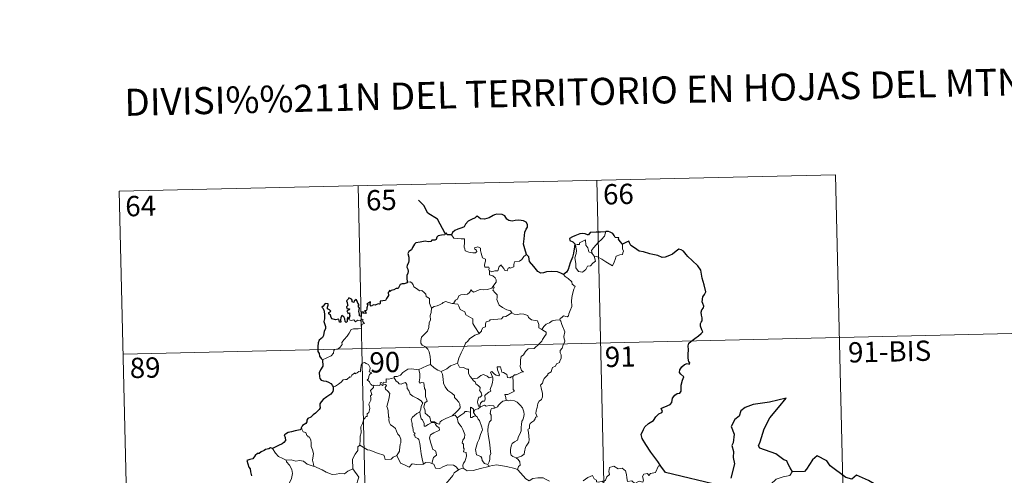
# Model space of a CAD drawing. Units: metres. Extents: x 657731 to 662254, y 734675 to 737748.
# Drawn here: x 658062 to 658426, y 736872 to 737041 of the extents above; entities that cross this region are included whole.
import ezdxf
from ezdxf.enums import TextEntityAlignment as Align

# ---------------------------------------------------------------- set-up
doc = ezdxf.new("R2010")
doc.units = ezdxf.units.M
doc.header["$MEASUREMENT"] = 0
doc.layers.add('Carátula', color=7, linetype='Continuous', lineweight=5)
doc.styles.add('Style-arial', font='arial.shx', dxfattribs={"bigfont": 'arialbig.shx'})

msp = doc.modelspace()

# ---------------------------------------------------------------- linework, layer by layer
at = {"layer": 'Carátula', "color": 7, "linetype": 'Continuous', "lineweight": 5}
for p, q in [((658098.86, 736977.22), (658363.63, 736983.37)), ((658275.38, 736981.32), (658280.97, 736740.45)), ((658363.63, 736983.37), (658369.23, 736742.5)), ((658187.12, 736979.27), (658192.72, 736738.4)), ((658098.86, 736977.22), (658104.46, 736736.35)), ((658100.26, 736917), (658453.29, 736925.21))]:
    msp.add_line(p, q, dxfattribs=at)
at = {"layer": 'Carátula', "color": 7, "linetype": 'Continuous', "lineweight": 30, "flags": 128}
msp.add_lwpolyline([(658219.33, 736961.66), (658216.55, 736966.9), (658212.92, 736969.12), (658211.47, 736972.03), (658209.53, 736973.98)], dxfattribs=at)
at = {"layer": 'Carátula', "color": 7, "linetype": 'Continuous', "lineweight": 25, "flags": 128}
for points in [[(658249.35, 736953.84), (658248.73, 736955.93), (658248.31, 736957.69), (658248.48, 736959.65), (658248.82, 736962.08), (658249.26, 736963.2), (658249.78, 736963.94), (658249.78, 736964.98), (658249.24, 736965.77), (658248.31, 736966.34), (658246.6, 736966.56), (658245.23, 736966.43), (658244.03, 736966.24), (658242.81, 736966.39), (658242.13, 736966.96), (658241.4, 736968.17), (658240.45, 736968.63), (658238.42, 736968.81), (658237.5, 736968.55), (658237.08, 736968.26), (658235.61, 736967.48), (658233.82, 736966.91), (658232.37, 736967.02), (658231.2, 736968), (658230.75, 736967.8), (658230.38, 736967.43), (658229.04, 736966.81), (658227.86, 736966.21), (658226.86, 736965.08), (658226.31, 736964.13), (658225.48, 736963.7), (658223.98, 736963.18), (658222.9, 736962.7), (658221.98, 736962.03), (658221.7, 736961.1)], [(658221.7, 736961.1), (658220.03, 736961.08), (658219.83, 736961.71), (658219.33, 736961.66), (658219.16, 736961.17), (658218, 736960.95), (658216.73, 736960.76), (658216.22, 736960.29), (658215.94, 736959.46), (658215.52, 736959.18), (658214.44, 736959.17), (658214.07, 736958.61), (658213.03, 736958.51), (658211.88, 736958.8), (658210.04, 736958.44), (658208.5, 736958.2), (658208.04, 736957.7), (658207.29, 736956.48), (658206.9, 736955.61), (658205.95, 736954.96), (658205.52, 736954.21), (658205.85, 736952.91), (658205.84, 736951.59), (658205.72, 736950.77), (658205.27, 736949.93), (658205.18, 736949.22), (658205.52, 736948.45), (658205.66, 736947.53), (658205.47, 736946.93), (658205.18, 736946.11), (658205.21, 736945.19), (658205.28, 736943.64)], [(658278.77, 736962.32), (658278.58, 736962.3), (658276.7, 736962.08), (658275.13, 736962.15), (658272.94, 736961.98), (658272.35, 736961.18), (658271.96, 736961.11), (658271.05, 736961.45), (658270.1, 736961.67), (658269.09, 736961.54), (658267.3, 736960.73), (658266.36, 736960.38), (658265.27, 736959.79), (658265.45, 736959.05), (658266.48, 736958.55), (658267.19, 736957.82), (658267.12, 736956.66), (658266.75, 736954.34), (658266.38, 736952.86), (658265.53, 736950.83), (658265.14, 736949.57), (658264.8, 736948.31), (658264.17, 736947.34), (658263.04, 736946.48)], [(658284.84, 736957.62), (658284, 736958.72), (658283.4, 736959.55), (658283.51, 736959.97), (658282.12, 736960.12), (658281.84, 736960.9), (658281.35, 736961.62), (658280.29, 736962.15), (658279.67, 736962.39), (658278.77, 736962.32)], [(658298.98, 736875.57), (658297.87, 736877.36), (658295.33, 736880.79), (658293.45, 736883.59), (658292.18, 736885.87), (658291.82, 736887.27), (658292.59, 736889.16), (658293.15, 736890.1), (658294.45, 736891.38), (658296.38, 736892.51), (658297.13, 736893.78), (658298.26, 736894.98), (658299.36, 736895.37), (658299.69, 736895.83), (658299.2, 736896.94), (658299.47, 736897.1), (658300.48, 736897.48), (658302.54, 736898.39), (658303.05, 736899.09), (658303.31, 736900.67), (658304.16, 736901.87), (658305.03, 736902.4), (658306.11, 736902.59), (658306.55, 736903.27), (658306.55, 736905.57), (658307.05, 736907.36), (658307.6, 736908.56), (658306.46, 736909.64), (658305.98, 736910.23), (658306.08, 736911.22), (658306.83, 736912.29), (658307.8, 736913.12), (658308.74, 736913.5), (658309.67, 736913.3), (658309.81, 736913.94), (658309.44, 736914.08), (658309.09, 736915.64), (658309.2, 736917), (658309.23, 736918.61), (658309.2, 736920.11), (658309.41, 736921.03), (658310.18, 736921.73), (658311.61, 736922.82), (658312.94, 736923.73), (658313.94, 736924.63), (658314.55, 736925.24), (658314.15, 736926.02), (658313.76, 736927.36), (658313.73, 736928.38), (658313.96, 736928.88), (658314.31, 736929.35), (658314.29, 736930.38), (658314.09, 736931.48), (658313.94, 736932.49), (658314.23, 736933.43), (658314.75, 736934.14), (658314.94, 736934.75), (658314.53, 736935.71), (658314.36, 736936.4), (658314.6, 736938.24), (658315.17, 736939.1), (658315.61, 736940.02), (658315.03, 736942.66), (658314.27, 736945.08), (658313.85, 736948.08), (658312.7, 736949.65), (658310.66, 736951.68), (658308.99, 736953.12), (658308.41, 736953.82), (658307.41, 736955.11), (658306.58, 736955.58), (658305.67, 736955.81), (658304.73, 736955.13), (658303.34, 736954.03), (658302.26, 736953.51), (658300.66, 736952.92), (658299.51, 736952.76), (658297.89, 736953.44), (658296.02, 736953.87), (658294.92, 736954.16), (658292.58, 736954.87), (658291.04, 736955.11), (658289.25, 736956.29), (658287.89, 736957.19), (658287.46, 736958.19), (658287.21, 736958.78), (658286.54, 736958.6), (658285.59, 736958), (658284.84, 736957.62)], [(658263.04, 736946.48), (658262.05, 736946.94), (658260.83, 736947.4), (658258.72, 736947.55), (658256.77, 736947.46), (658255.67, 736947.06), (658254.66, 736947), (658253.63, 736947.53), (658252.1, 736949.39), (658250.53, 736951.3), (658250.21, 736953), (658249.35, 736953.84)], [(658205.28, 736943.64), (658205.22, 736943.4), (658204.12, 736943.04), (658203.47, 736943.01), (658202.74, 736942.74), (658202.36, 736941.98), (658201.92, 736941.29), (658201.27, 736941.24), (658200.33, 736940.8), (658199.36, 736940.59), (658199.05, 736940.23), (658198.86, 736940.72), (658198.52, 736940.09), (658198.2, 736939.78), (658198.32, 736938.65), (658197.6, 736937.53), (658197.32, 736936.86), (658196.29, 736936.73), (658195.25, 736936.64), (658195.34, 736935.74), (658195, 736935.44), (658194.62, 736935.6), (658193.48, 736935.18), (658192.82, 736935.2), (658191.94, 736934.8), (658191.59, 736935.24), (658191.75, 736936.38), (658191.05, 736936.01), (658190.42, 736935.6), (658190.72, 736935.31), (658190.34, 736934.18), (658190.4, 736933.5), (658190.18, 736933.07), (658189.54, 736933.06), (658190.11, 736932.47), (658189.85, 736932.09), (658189.38, 736932.14), (658188.92, 736932.17), (658189.08, 736932.61), (658188.24, 736932.48), (658188.24, 736931.85), (658188.24, 736930.97), (658187.63, 736931.14), (658187.66, 736931.85), (658187.36, 736932.74), (658187.7, 736933.96), (658187.17, 736934.77), (658187.48, 736935.19), (658187.09, 736935.92), (658186.75, 736936.55), (658186.42, 736937.22), (658185.75, 736936.62), (658185.52, 736936.06), (658184.98, 736936.39), (658185, 736936.91), (658184.73, 736937.4), (658183.78, 736937.88), (658183.48, 736937.36), (658182.9, 736936.78), (658183.16, 736936.15), (658183.18, 736935.23), (658183.39, 736934.98), (658182.91, 736934.46), (658182.98, 736933.87), (658183.46, 736933.78), (658183.98, 736933.71), (658183.84, 736933.4), (658182.98, 736933.05)], [(658183.72, 736929.98), (658183.53, 736930.51), (658183.2, 736930.52), (658183.06, 736929.93), (658183.06, 736929.13), (658182.79, 736928.69), (658182.31, 736929.04), (658182.27, 736930.05), (658181.86, 736930.76), (658181.09, 736931.27), (658180.78, 736930.46), (658180.66, 736929.73), (658180.73, 736928.88), (658180.26, 736928.85), (658180.11, 736929.46), (658180, 736929.94), (658178.76, 736929.69), (658177.58, 736930.1), (658177.13, 736930.55), (658176.99, 736931.37), (658176.36, 736931.89), (658176.34, 736932.35), (658176.73, 736932.63), (658177.08, 736932.94), (658176.59, 736933.38), (658175.86, 736933.77), (658175.84, 736934.38), (658176.08, 736935.11), (658176.03, 736935.65), (658174.92, 736935.69), (658174.18, 736934.7), (658173.8, 736934.33), (658174.18, 736933.84), (658174.57, 736932.9), (658174.77, 736931.53), (658174.74, 736930.05), (658174.52, 736929.13), (658175.04, 736927.26), (658175.06, 736926.35), (658174.64, 736925.48), (658174.38, 736923.95), (658173.95, 736923.22), (658172.74, 736922.23), (658172.4, 736921.21), (658172.22, 736919.85), (658172.26, 736918.03), (658172.71, 736917.24), (658172.85, 736916.26), (658173.53, 736915.41), (658174, 736914.91)], [(658182.98, 736933.05), (658183.24, 736932.56), (658183.31, 736931.98), (658183.93, 736932.34), (658183.93, 736931.5), (658184.13, 736931.16), (658183.72, 736929.98)], [(658174, 736914.91), (658174.15, 736912.61), (658173.23, 736911.17), (658172.76, 736910.14), (658172.84, 736908.77), (658173.04, 736908.03), (658173.5, 736907.41), (658174.39, 736907.18), (658175.38, 736907.05), (658176.25, 736906.65), (658177.05, 736906.1), (658177.69, 736905.36), (658177.95, 736904.83)], [(658177.95, 736904.83), (658177.9, 736903.84), (658177.85, 736903.24), (658177.02, 736902.2), (658175.6, 736901.18), (658174.29, 736900.19), (658173.52, 736899.42), (658173.06, 736898.65), (658172.95, 736898.07), (658173.07, 736897.18), (658172.75, 736896.52), (658171.42, 736895.15), (658170.51, 736894.6), (658169.67, 736893.68), (658168.62, 736893.19), (658168.19, 736892.65), (658168.25, 736891.95), (658167.83, 736891.37), (658166.57, 736890.58), (658166.52, 736890.21), (658166.08, 736889.9), (658166.28, 736889.49)], [(658347.74, 736873.46), (658346.89, 736875), (658346.02, 736876.63), (658345.58, 736877.59), (658344.47, 736877.94), (658341.52, 736880.2), (658335.67, 736882.23), (658335.08, 736883.13), (658335.75, 736884.64), (658337.17, 736889.43), (658339.35, 736893.43), (658342.58, 736897.28), (658345.36, 736900.67), (658339.16, 736899.27), (658333.19, 736898.44), (658330.24, 736897.34), (658328.57, 736896.01), (658328, 736894.1), (658326.33, 736892.82), (658325.01, 736890.24), (658326.11, 736887.39), (658325.8, 736884.25), (658325.34, 736883.22), (658325.87, 736880.95), (658325.8, 736878.81), (658326.26, 736876.4), (658324.9, 736871.11)], [(658166.28, 736889.49), (658165.74, 736889.02), (658163.92, 736888.62), (658162.58, 736888.23), (658161.33, 736887.98), (658160.31, 736887.41), (658159.81, 736887.11), (658160.13, 736886.13), (658160.31, 736885.1), (658159.65, 736884.38), (658159.03, 736883.79), (658157.75, 736883.26), (658156.52, 736882.58), (658155.56, 736882.08)], [(658155.56, 736882.08), (658154.82, 736882.37), (658154.18, 736882.04), (658152.9, 736881.8), (658152.39, 736881.37), (658151.28, 736880.9), (658150.54, 736880.28), (658149.95, 736880.25), (658149.09, 736879.59), (658148.19, 736878.32), (658147.18, 736878.02), (658146.05, 736877.66), (658146.37, 736876.44), (658146.81, 736875.18), (658147.24, 736874.54), (658147.42, 736873.48), (658147.73, 736872.01)], [(658380.29, 736861.82), (658379.52, 736864.14), (658379.36, 736868.63), (658378.51, 736868.67), (658375.82, 736870.25), (658371.41, 736872.29), (658369.6, 736870.73), (658367.37, 736871.38), (658361.63, 736875.73), (658360.41, 736877.59), (658356.83, 736879.39), (658355.15, 736877.87), (658352.83, 736874.51), (658352.08, 736873.6), (658347.74, 736873.46)], [(658321.38, 736868.31), (658300.79, 736873.27), (658298.98, 736875.57)]]:
    msp.add_lwpolyline(points, dxfattribs=at)
at = {"layer": 'Carátula', "color": 7, "linetype": 'Continuous', "lineweight": 5, "flags": 128}
for points in [[(658221.7, 736961.1), (658222.59, 736959.94), (658225.19, 736959.62), (658226.53, 736959.63), (658226.41, 736958.47), (658226.38, 736956.58), (658226.58, 736955.97), (658226.7, 736955.17), (658228.12, 736954.75), (658229.5, 736954.49), (658230.56, 736954.47), (658231.02, 736955.01), (658230.88, 736955.42), (658230.35, 736955.88), (658230.2, 736956.29), (658231.42, 736956.65), (658232.39, 736956.19), (658232.38, 736955.31), (658232.69, 736954.31), (658233.08, 736952.65), (658234.27, 736952.08), (658234.2, 736951.42), (658233.97, 736950.69), (658233.9, 736949.84), (658234.02, 736949.19), (658235.42, 736949.21), (658235.55, 736948.68), (658235.45, 736948.3), (658235.77, 736947.75)], [(658274.44, 736953.26), (658274.87, 736951.4), (658273.92, 736950.66), (658273.05, 736949.65), (658271.95, 736949.51), (658271.36, 736948.37), (658270.1, 736947.35), (658268.66, 736947.54), (658267.68, 736948.94), (658267.57, 736950.59), (658267.28, 736952.65), (658267.69, 736954.29), (658267.84, 736955.3), (658267.53, 736957.26), (658268.09, 736957.58), (658268.95, 736957.57), (658269, 736958.16), (658271.22, 736959.34), (658271.31, 736957.32), (658272.01, 736956.31), (658272.48, 736954.82)], [(658273.67, 736954.22), (658273.39, 736955.39), (658274.21, 736956.27), (658276.06, 736958.37), (658277.13, 736959.44), (658278.17, 736960.68), (658278.77, 736962.32)], [(658284.84, 736957.62), (658284.86, 736956.97), (658284.82, 736955.9), (658285.19, 736955.07), (658285.02, 736954.47), (658284.84, 736953.83), (658283.84, 736953.7), (658282.51, 736953.25), (658282.17, 736952), (658281.78, 736951), (658281.15, 736949.69)], [(658249.35, 736953.84), (658248.42, 736953.06), (658247.69, 736951.97), (658246.81, 736951.42), (658245, 736951.09), (658244.7, 736950.17), (658244.68, 736949.29), (658243.32, 736948.76), (658243.05, 736949.11), (658242.59, 736948.8), (658242.18, 736947.85), (658241.24, 736948.1), (658241.05, 736948.64), (658240.28, 736949.49), (658239.92, 736950.02), (658239.78, 736949.76), (658239.3, 736949.38), (658238.79, 736947.88), (658237.64, 736947.85), (658236.58, 736947.4), (658235.89, 736947.81), (658235.77, 736947.75)], [(658272.48, 736954.82), (658273.57, 736954.35), (658273.67, 736954.22)], [(658273.67, 736954.22), (658274.44, 736953.26)], [(658281.15, 736949.69), (658278.66, 736951.18), (658277.17, 736952.12), (658275.37, 736953.18), (658274.44, 736953.26)], [(658235.77, 736947.75), (658235.74, 736946.32), (658236.95, 736945.93), (658237.76, 736945.28), (658238.23, 736944.53), (658238.2, 736943.67), (658237.63, 736942.96), (658237.11, 736942.11)], [(658263.04, 736946.48), (658263.68, 736945.72), (658264.77, 736944.99), (658266.13, 736943.72), (658266.3, 736942.85), (658267.32, 736941.97), (658266.94, 736941.04), (658266.27, 736938.72), (658266.08, 736936.86), (658266.19, 736934.59), (658265.54, 736933.17), (658265.02, 736931.89), (658264.91, 736931.23), (658264.38, 736930.78), (658263.05, 736931.2), (658262.46, 736930.54), (658261.85, 736930.22), (658261.69, 736929.69)], [(658205.28, 736943.64), (658206.45, 736943.7), (658207.06, 736943.39), (658207.51, 736942.61), (658207.72, 736941.93), (658209.1, 736941.09), (658209.85, 736940.42), (658210.71, 736940.51), (658211.54, 736939.75), (658212.13, 736939.13), (658212.34, 736938.33), (658213.59, 736937.55), (658213.5, 736935.87), (658214.31, 736934.01)], [(658222.36, 736935.7), (658223.17, 736936.93), (658223.9, 736937.35), (658224.4, 736938.52), (658225.17, 736938.98), (658226.54, 736939.06), (658227.58, 736939.13), (658228.37, 736939.8), (658228.89, 736940.83), (658229.31, 736940.28), (658229.9, 736939.92), (658231.32, 736940.53), (658232.21, 736940.94), (658233.39, 736940.85), (658235.02, 736940.94), (658236.59, 736941.37), (658237.11, 736942.11)], [(658237.11, 736942.11), (658237.38, 736941.69), (658236.94, 736940.68), (658237.79, 736939.68), (658238.6, 736938.92), (658238.55, 736937.96), (658238.48, 736937.26), (658238.89, 736936.02), (658239.25, 736935.16), (658240.52, 736934.25), (658242.08, 736933.36), (658243.45, 736933), (658243.96, 736932.26)], [(658214.31, 736934.01), (658214.17, 736932.45), (658213.81, 736931.25), (658213.94, 736929.61), (658213.37, 736928.73), (658213.33, 736926.89), (658212.76, 736925.51), (658211.62, 736924.24), (658210.57, 736923.29), (658210.31, 736922), (658210.37, 736921.05), (658210.87, 736920.35), (658212.1, 736919.77), (658212.92, 736918.91), (658213.41, 736917.87), (658213.8, 736916.19), (658213.93, 736914.66), (658213.93, 736913.24)], [(658214.31, 736934.01), (658215.26, 736934.65), (658216.38, 736934.9), (658217.28, 736935.27), (658218.16, 736935.69), (658218.55, 736936.1), (658219.58, 736936.43), (658220.58, 736936.13), (658221.93, 736935.77), (658222.36, 736935.7)], [(658222.36, 736935.7), (658222.94, 736935.57), (658224.02, 736935.55), (658224.34, 736934.75), (658224.92, 736933.52), (658226.58, 736932.7), (658226.97, 736931.53), (658227.8, 736931.01), (658229.58, 736930.08), (658229.54, 736929.06), (658229.52, 736928.33), (658230.34, 736927.05), (658231.92, 736924.68)], [(658174, 736914.91), (658175.58, 736915.62), (658177.21, 736916.36), (658178.07, 736917.35), (658178.14, 736918.38), (658178.4, 736918.74), (658179.77, 736918.93), (658180.56, 736919.61), (658181.27, 736920.55), (658181.12, 736921.27), (658182.04, 736922.43), (658183.07, 736923.7), (658183.83, 736924.76), (658184.58, 736926.08), (658185.45, 736926.32), (658187.12, 736926.41), (658188.42, 736926.48), (658188.43, 736926.81), (658188.39, 736927.53), (658188.6, 736928.04), (658189.45, 736928.34), (658189.1, 736928.77), (658188.77, 736929.38), (658188.96, 736929.86), (658188.62, 736930), (658188.18, 736929.59), (658187.87, 736929.29), (658186.88, 736929.53), (658186.18, 736929.02), (658185.51, 736929.66), (658184.57, 736929.45), (658183.8, 736929.69), (658183.72, 736929.98)], [(658243.96, 736932.26), (658241.75, 736930.9), (658240.74, 736930.86), (658240.15, 736930.05), (658235.94, 736929.71), (658235.68, 736929.3), (658234.46, 736928.95), (658234.22, 736928.18), (658234.19, 736927.15), (658233.29, 736926.69), (658232.79, 736925.86), (658232.72, 736925.45), (658231.92, 736924.68)], [(658243.96, 736932.26), (658243.98, 736932.23), (658244.86, 736931.79), (658246.11, 736931.63), (658247.3, 736931.96), (658248.46, 736931.82), (658249.82, 736931.29), (658250.13, 736930.55), (658251.19, 736929.72), (658252.57, 736929.49), (658253.46, 736929.29), (658253.95, 736927.98), (658253.99, 736926.68), (658255.04, 736926.18)], [(658261.69, 736929.69), (658262.13, 736929.21), (658262.47, 736927.93), (658263.55, 736925.32), (658263.13, 736923.59), (658263.34, 736922.7), (658263.6, 736921.88), (658263.48, 736921.27), (658262.94, 736920.5), (658262.61, 736919.27), (658261.85, 736918.31), (658261.86, 736917.53), (658262.2, 736916.76), (658262.18, 736915.41), (658261.75, 736914.48), (658261.55, 736913.93), (658260.5, 736913.44), (658260.09, 736912.57), (658259.03, 736912.07), (658258.77, 736911.37), (658258.47, 736910.51), (658257.22, 736909.72), (658257.24, 736909.31), (658255.96, 736908.04), (658255.52, 736907.13), (658255.36, 736906.32), (658254.53, 736905.57), (658254.77, 736904.61), (658255.35, 736902.5), (658255.34, 736901.18), (658254.89, 736900.25), (658254.07, 736899.59), (658253.6, 736898.75), (658253.27, 736897.26), (658252.94, 736896.01), (658252.87, 736895.06), (658253.12, 736894.47), (658253.31, 736893.85), (658252.77, 736893.68), (658252.65, 736893.03), (658252.14, 736892.36), (658251.31, 736891.85), (658250.73, 736891.42), (658250.55, 736890.8), (658250.46, 736889.46), (658250.01, 736889.31), (658249.93, 736889.07), (658250.13, 736888.13), (658250.27, 736886.56), (658250.39, 736885.45), (658250.19, 736884.5)], [(658255.04, 736926.18), (658255.76, 736927.22), (658256.6, 736928.14), (658257.84, 736928.65), (658258.89, 736929.31), (658260.15, 736929.53), (658261.69, 736929.69)], [(658231.92, 736924.68), (658231.81, 736924.58), (658230.24, 736924.08), (658228.32, 736922.65), (658227.75, 736921.79), (658226.83, 736921.13), (658226.32, 736919.73), (658225.23, 736917.46), (658224.32, 736915.51), (658223.91, 736913.69), (658223.94, 736913.63)], [(658255.04, 736926.18), (658256.06, 736925.54), (658256.6, 736925.15), (658256.62, 736924.39), (658256.1, 736923.52), (658255.3, 736922.42), (658255, 736921.76), (658254.06, 736920.79), (658252.26, 736919.08), (658249.99, 736918.94), (658249, 736917.99), (658248.26, 736916.77), (658247.37, 736916.14), (658247.23, 736914.89), (658247.11, 736913.58), (658247.05, 736912.41), (658247.53, 736911.02), (658248.33, 736910.42), (658247.49, 736910.4), (658245.58, 736909.31), (658244.99, 736909.36), (658244.33, 736908.71)], [(658192.69, 736905.49), (658192.61, 736905.48), (658192.23, 736905.39), (658192.07, 736905.74), (658191.69, 736905.88), (658191.41, 736906.76), (658190.48, 736907.52), (658190.98, 736907.82), (658191.05, 736908.76), (658191.38, 736909.47), (658192.25, 736910.13), (658191.19, 736910.52), (658191.53, 736911.12), (658191.6, 736911.95), (658190.93, 736913.23), (658190.17, 736913.56), (658189.53, 736913.94), (658188.56, 736913.59), (658188.29, 736912.95), (658188.21, 736911.99), (658187.98, 736911.48), (658187.98, 736910.52), (658187.38, 736910.59), (658186.82, 736910.09), (658186.11, 736909.76), (658186.11, 736910.07), (658185.41, 736909.74), (658184.78, 736909.22), (658184.45, 736908.49), (658184.09, 736908.6), (658183.03, 736907.66), (658182.51, 736907.62), (658181.62, 736907.55), (658180.86, 736906.65), (658179.91, 736905.86), (658178.77, 736905.18), (658177.95, 736904.83)], [(658209.62, 736911.26), (658209.6, 736911.28), (658210.72, 736911.85), (658212.77, 736912.8), (658213.93, 736913.24)], [(658213.93, 736913.24), (658215.31, 736911.96), (658216.56, 736911.11), (658217.88, 736910.54)], [(658223.94, 736913.63), (658222.7, 736913.17), (658221.32, 736912.69), (658219.9, 736911.57), (658217.88, 736910.54)], [(658223.94, 736913.63), (658224.59, 736912.17), (658226.07, 736912.01), (658227.33, 736911.43), (658227.98, 736911.4), (658227.96, 736909.82), (658228.56, 736908.8), (658229.32, 736907.91)], [(658244.33, 736908.71), (658243.81, 736908.57), (658243.26, 736908.25), (658242.33, 736908.34), (658242.18, 736908.95), (658242.06, 736909.53), (658240.91, 736910.21), (658240.22, 736910.35), (658239.79, 736912.36), (658238.5, 736912.32), (658238.64, 736911.26), (658239.42, 736909.35), (658239.22, 736908.98), (658238.18, 736909.2), (658237.51, 736909.55), (658236.6, 736910.6), (658236.11, 736910.33), (658236.76, 736908.64)], [(658200.46, 736908.3), (658199.41, 736908.04), (658198.53, 736907.76), (658197.48, 736907.86), (658197.46, 736906.47), (658196.64, 736906.63), (658196.42, 736906.18), (658195.65, 736906.49), (658195.35, 736906.35), (658195.37, 736905.88), (658195.36, 736905.86)], [(658200.46, 736908.3), (658200.47, 736908.7), (658201.62, 736908.73), (658202.77, 736909.25), (658203.72, 736910.19), (658204.79, 736910.97), (658205.57, 736911.5), (658206.81, 736911.54), (658209.62, 736911.26), (658209.6, 736911.28)], [(658209.92, 736895.68), (658210.34, 736896.62), (658210.46, 736897.78), (658211.07, 736898.92), (658210.4, 736899.78), (658209.11, 736900.56), (658207.42, 736901.45), (658206.36, 736902.18), (658205.93, 736903.52), (658205.33, 736904.32), (658205.16, 736905.79), (658204.7, 736906.49), (658203.89, 736906.25), (658203.07, 736905.89), (658202.32, 736906), (658201.86, 736906.61), (658201.26, 736907.01), (658200.46, 736908.3)], [(658221.92, 736894.17), (658219.6, 736893.24), (658218.1, 736892.42), (658217.45, 736891.97), (658217.21, 736891.09), (658216.25, 736891.42), (658215.42, 736892), (658214.08, 736891.97), (658213.67, 736893.73), (658211.99, 736895.16), (658211.95, 736895.91), (658211.79, 736896.54), (658211.38, 736897.42), (658211.84, 736898.95), (658212.62, 736899.66), (658212.06, 736901.4), (658212.05, 736903.66), (658211.67, 736904.3), (658211.46, 736906.45), (658210.62, 736906.57), (658210.11, 736906.28), (658209.71, 736906.71), (658209.96, 736908.2), (658209.97, 736909.72), (658209.6, 736911.28)], [(658217.88, 736910.54), (658218.33, 736909.59), (658218.53, 736907.7), (658218.73, 736906.31), (658219.3, 736904.97), (658220.37, 736903.59), (658221.79, 736902.55), (658222.82, 736901.68), (658222.8, 736900.99), (658223.49, 736900.23), (658224.35, 736899.24), (658224.77, 736898.57), (658224.83, 736897.21), (658224.07, 736896.3), (658223.42, 736895.54), (658221.92, 736894.17)], [(658229.32, 736907.91), (658231.23, 736908.13), (658232.51, 736909.07), (658233.55, 736909.47), (658234.87, 736908.9), (658235.61, 736908.31), (658236.76, 736908.64)], [(658236.76, 736908.64), (658236.89, 736908.31), (658237, 736907.36), (658236.85, 736906.59), (658236.56, 736905.55), (658236.26, 736904.63), (658236, 736903.91), (658236.15, 736903.35), (658235.49, 736902.96), (658234.31, 736902.06), (658234.04, 736901.76), (658234.05, 736900.33), (658233.85, 736899.63), (658233.14, 736899.61), (658232.44, 736898.83), (658232.09, 736897.83)], [(658244.33, 736908.71), (658244.45, 736906.63), (658244.46, 736905.05), (658244.46, 736903.91), (658244.95, 736903.29), (658243.19, 736902.51), (658242.52, 736902.12), (658241.34, 736902.05), (658241.76, 736901.03), (658241.89, 736899.85)], [(658187.8, 736883.34), (658187.95, 736885.32), (658187.93, 736886.65), (658188.27, 736887.93), (658188.19, 736890.12), (658188.72, 736891.38), (658189.26, 736892.98), (658189.72, 736893.4), (658189.98, 736893.94), (658190.46, 736894.01), (658190.55, 736894.9), (658191.1, 736895.44), (658191.4, 736896.43), (658191.42, 736897.09), (658191.13, 736898.54), (658191.43, 736899.21), (658191.82, 736900.01), (658191.79, 736900.75), (658191.69, 736901.6), (658192.17, 736902.12), (658191.68, 736903.57), (658192.82, 736904.7), (658192.69, 736905.49)], [(658195.36, 736905.86), (658195.12, 736905.43), (658194.42, 736905.48), (658193.05, 736905.45), (658192.69, 736905.49)], [(658195.36, 736905.86), (658195.96, 736905.7), (658196.17, 736905.38), (658196.41, 736905.62), (658197.32, 736905.81), (658197.59, 736905.47), (658197.42, 736905.04), (658197.15, 736904.62), (658197.3, 736904.1), (658198.15, 736903.31), (658198.84, 736902.49), (658198.48, 736900.4), (658197.81, 736897.63), (658198.04, 736897.03), (658198.22, 736896.23), (658198.35, 736893.83), (658198.63, 736893.42), (658198.49, 736892.98), (658198.64, 736891.83), (658199.14, 736890.86), (658200.09, 736890.27), (658200.96, 736889.51), (658201.39, 736888.48), (658201.81, 736887.45), (658202.4, 736886.84), (658202.89, 736885.62), (658202.89, 736884.26), (658202.67, 736883.66), (658202.5, 736881.56), (658202.4, 736881.08), (658201.49, 736879.5)], [(658229.32, 736907.91), (658229.83, 736907.1), (658230.39, 736906.74), (658230.7, 736906.06), (658231.59, 736905.35), (658232.23, 736904.68), (658232.16, 736903.87), (658232.05, 736903.6), (658232.64, 736902.85), (658232.85, 736901.7), (658232.32, 736901.1), (658231.78, 736901.05), (658231.45, 736900), (658231.27, 736899.19), (658231.61, 736897.81), (658232.09, 736897.83)], [(658229.83, 736895.44), (658229.77, 736896.72), (658229, 736897.3), (658228.64, 736897.35), (658228.63, 736895.61)], [(658232.36, 736897.49), (658231.49, 736896.81), (658230.47, 736896.49), (658229.83, 736895.44)], [(658232.09, 736897.83), (658232.36, 736897.49)], [(658232.36, 736897.49), (658233.81, 736898.09), (658234.52, 736897.81), (658235.62, 736898.05), (658237.35, 736897.85), (658237.53, 736897.09)], [(658241.89, 736899.85), (658240.68, 736899.59), (658239.84, 736899.05), (658239.01, 736898.09), (658238.69, 736897.54), (658237.78, 736897.12), (658237.53, 736897.09)], [(658241.89, 736899.85), (658242.26, 736900.05), (658242.72, 736899.77), (658243.6, 736899.97), (658244.95, 736899.75), (658245.97, 736899.2), (658247.09, 736898.16), (658247.85, 736897.15), (658248.34, 736895.71), (658248.52, 736894.7), (658248.32, 736893.46), (658248.01, 736892.73), (658247.61, 736892.21), (658247.52, 736890.82), (658247.45, 736890.08), (658247.47, 736888.71), (658246.89, 736887.39), (658246.45, 736886.56), (658246.03, 736885.15), (658245.01, 736884.6), (658244.15, 736883.96), (658243.7, 736882.92), (658243.49, 736881.72), (658243.42, 736880.56), (658243.7, 736879.62), (658244.33, 736879.14), (658245.62, 736878.61)], [(658209.92, 736895.68), (658208.89, 736895.08), (658208.01, 736894.3), (658207.19, 736893.69), (658206.72, 736892.84), (658207.1, 736891.35), (658207.11, 736890.52), (658207.4, 736889.84), (658207.55, 736889.05), (658207.44, 736888.54), (658207.69, 736888.01), (658208.16, 736887.75), (658208.22, 736887.52), (658207.84, 736887.37), (658207.85, 736887.07), (658208.07, 736886.93), (658208.24, 736886.25), (658209.25, 736885.8), (658209.64, 736885.48), (658209.97, 736883.93), (658210.19, 736882.06), (658210.48, 736880.1), (658210.9, 736877.68), (658211.28, 736876.36)], [(658214.45, 736876.56), (658214.73, 736877.96), (658215.06, 736878.79), (658216.13, 736879.65), (658215.98, 736880.54), (658215.7, 736881.28), (658214.62, 736881.81), (658214.46, 736882.61), (658213.87, 736884.47), (658213.49, 736886.03), (658213.9, 736887.16), (658215.16, 736887.92), (658216.69, 736888.64), (658217.17, 736888.95), (658217.06, 736889.74), (658216.3, 736890.37), (658215.75, 736890.99), (658215.43, 736891.76), (658214.18, 736891.58), (658213, 736890.95), (658212.07, 736890.39), (658211.53, 736890.33), (658211.53, 736891.32), (658211, 736892.73), (658210.51, 736893.14), (658210.11, 736894.75), (658209.91, 736895.67), (658209.92, 736895.68)], [(658221.92, 736894.17), (658222.96, 736894.45), (658223.72, 736893.5)], [(658228.63, 736895.61), (658227.3, 736895.8), (658226.66, 736895.75), (658226.25, 736895.16), (658225.06, 736894.44), (658223.72, 736893.5)], [(658228.63, 736895.61), (658228.64, 736895.55), (658228.7, 736893.62), (658229.2, 736893.55), (658229.84, 736893.89), (658230.59, 736894.22)], [(658229.83, 736895.44), (658230.54, 736894.26), (658230.59, 736894.22)], [(658230.59, 736894.22), (658231.12, 736893.88), (658231.47, 736892.91), (658232.03, 736892.5), (658232.91, 736889.97), (658233.16, 736888.98), (658232.36, 736887.34), (658231.91, 736885.51), (658231.25, 736884.38), (658230.54, 736881.73), (658230.85, 736879.74), (658232.49, 736879.15), (658232.91, 736878.53), (658233, 736877.62), (658233.83, 736876.58), (658235.09, 736876.26)], [(658237.53, 736897.09), (658236.4, 736896.94), (658236.22, 736896.39), (658235.92, 736895.08), (658236.34, 736894.41), (658236.27, 736892.6), (658235.75, 736892.02), (658235.24, 736890.43), (658235.1, 736888.82), (658235.2, 736887.35), (658235.7, 736884.47), (658235.96, 736882.26), (658236.1, 736880.84), (658236.16, 736880.28), (658235.82, 736879.35), (658235.86, 736878.07), (658235.56, 736877.2), (658235.09, 736876.26)], [(658223.72, 736893.5), (658224.14, 736891.73), (658224.78, 736890.85), (658225.38, 736890.09), (658225.91, 736889.13), (658226.55, 736887.35), (658226.41, 736886.1), (658225.88, 736885.22), (658225.55, 736884.19), (658226.13, 736883.73), (658226.07, 736882.42), (658226.3, 736882.03), (658226.13, 736880.91), (658227.1, 736880.58), (658227.19, 736879.3), (658226.85, 736878.09), (658226.56, 736877.29), (658226.1, 736876.66), (658225.83, 736876.01), (658225.93, 736874.81)], [(658166.28, 736889.49), (658166.84, 736888.29), (658167.81, 736887.99), (658168.22, 736886.95), (658168.58, 736886.75), (658168.51, 736886.44), (658169.08, 736886.41), (658169.65, 736885.37), (658169.82, 736884.08), (658169.82, 736882.84), (658170.29, 736881.67), (658170.71, 736880.27), (658170.58, 736879.38), (658170.35, 736877.8), (658170.65, 736876.28), (658170.77, 736875.54)], [(658187.8, 736883.34), (658187.09, 736882.69), (658187.02, 736881.36), (658186, 736879.99), (658185.11, 736878.21), (658185.23, 736874.58)], [(658201.49, 736879.5), (658200.05, 736878.96), (658199.32, 736878.14), (658197.16, 736878.02), (658196.95, 736879.06), (658196.6, 736879.61), (658194.28, 736880.45), (658191.43, 736881.53), (658190.6, 736881.63), (658187.8, 736883.34)], [(658250.19, 736884.5), (658249.31, 736883.04), (658249.22, 736883.13), (658248.97, 736882.55), (658248.66, 736880.88), (658248.52, 736880.01), (658247.5, 736879.31), (658246.46, 736878.96), (658245.62, 736878.61)], [(658160.59, 736877.79), (658159.27, 736878.44), (658157.7, 736879.18), (658156.65, 736880.38), (658155.56, 736882.08)], [(658211.28, 736876.36), (658211.19, 736876.29), (658208.9, 736876.2), (658207.09, 736876.43), (658206.05, 736875.26), (658204.56, 736876), (658202.85, 736876.75), (658201.49, 736879.5)], [(658170.77, 736875.54), (658170.55, 736875.63), (658168.33, 736876.36), (658167.01, 736877.42), (658165.5, 736877.72), (658164.1, 736877.45), (658162.42, 736877.94), (658160.59, 736877.84), (658160.59, 736877.79)], [(658160.59, 736877.79), (658160.62, 736877.16), (658161.73, 736875.91), (658162.6, 736874.39), (658162.92, 736872.83), (658162.47, 736871.06), (658161.73, 736869.36), (658162.18, 736868.25), (658162.06, 736867.44), (658161.5, 736866.76)], [(658185.23, 736874.58), (658183.39, 736873.71), (658182.1, 736872.81), (658180.37, 736872.89), (658179, 736872.68), (658177.6, 736872.48), (658175.34, 736873.31), (658173.84, 736874.28), (658170.77, 736875.54)], [(658214.45, 736876.56), (658213.81, 736876.8), (658212.08, 736876.91), (658211.28, 736876.36)], [(658224.28, 736874.23), (658223.39, 736875.35), (658222.41, 736876), (658220.36, 736876.07), (658218.71, 736875.52), (658217.4, 736874.73), (658215.72, 736874.86), (658215.11, 736876.32), (658214.45, 736876.56)], [(658235.52, 736875.51), (658232.41, 736874.74), (658229.68, 736873.98), (658227.45, 736873.89), (658225.93, 736874.81)], [(658235.09, 736876.26), (658235.52, 736875.51)], [(658246.1, 736874.3), (658245.03, 736874.69), (658241.98, 736875.42), (658238.36, 736876.06), (658235.59, 736875.53), (658235.52, 736875.51)], [(658245.62, 736878.61), (658246.35, 736878.05), (658246.95, 736877.17), (658247.01, 736875.98), (658246.49, 736875.46), (658246.1, 736874.3)], [(658270.27, 736870.16), (658272.1, 736871.34), (658273.8, 736872.08), (658274.35, 736870.93), (658275.21, 736870.46), (658275.24, 736869.83), (658276.18, 736869.66), (658277.32, 736870.07), (658277.54, 736869.72), (658278.57, 736870.46), (658279.12, 736871.59), (658280.07, 736872.47), (658279.84, 736873.59), (658280.02, 736875.06), (658281.64, 736875.58), (658283.24, 736874.63), (658284.72, 736874.83), (658285.95, 736873.86), (658286.35, 736872.52), (658286.44, 736871.25), (658286.69, 736869.95)], [(658298.98, 736875.57), (658298.17, 736875.7), (658297.1, 736873.2), (658295.16, 736872.87), (658294.55, 736872.13), (658294.1, 736872.91), (658292.79, 736872.65), (658292.23, 736871.78), (658292.58, 736870.4), (658292.44, 736869.65), (658290.97, 736870.08), (658289.44, 736869.15), (658288.37, 736870.12), (658286.69, 736869.95)], [(658185.23, 736874.58), (658187.43, 736871.48), (658186.29, 736868.11), (658188.81, 736867.15), (658191.52, 736866.35), (658191.93, 736865.54), (658193.35, 736863.61), (658193.67, 736862.03), (658195.41, 736861.06), (658197.23, 736859.93), (658197.05, 736858.18), (658195.89, 736856.54), (658194.76, 736855.31), (658194.43, 736854.31), (658194.6, 736851.98), (658194.7, 736849.48), (658193.86, 736848.98)], [(658224.28, 736874.23), (658222.6, 736873.11), (658222.13, 736872.08), (658220.41, 736870.01), (658219.34, 736868.76), (658218.48, 736866.78), (658218.63, 736863.73), (658219.05, 736860.8), (658219.11, 736858.57), (658219.07, 736857.21), (658217.98, 736855.86), (658217.62, 736854.15), (658217.5, 736851.25), (658217.47, 736849.52), (658217.08, 736848.85), (658217.54, 736847.09)], [(658225.93, 736874.81), (658225.8, 736874.89), (658224.38, 736874.3), (658224.28, 736874.23)], [(658257.87, 736870.08), (658256.63, 736870.64), (658255.56, 736871.25), (658253.61, 736871.33), (658251.74, 736870.97), (658250.33, 736870.12), (658249.15, 736870.85), (658246.2, 736874.26), (658246.1, 736874.3)], [(658347.74, 736873.46), (658347.53, 736873.44), (658346.76, 736872.1), (658344.25, 736871.66), (658341.65, 736870.83), (658339.65, 736868.97), (658339.27, 736868.61), (658339.16, 736867.91)]]:
    msp.add_lwpolyline(points, dxfattribs=at)
at = {"layer": 'Carátula', "color": 7, "linetype": 'Continuous', "lineweight": 5}
msp.add_3dface([(657799.98, 734675.43), (662253.78, 734778.91), (662184.79, 737748.12), (657730.99, 737644.64)], dxfattribs=at)

# ---------------------------------------------------------------- texts
at = {"layer": 'Carátula', "color": 7, "linetype": 'Continuous', "lineweight": 5, "style": 'Style-arial'}
msp.add_text('DIVISI%%211N DEL TERRITORIO EN HOJAS DEL MTN50', height=9.9999, rotation=1.331, dxfattribs=at).set_placement((658274.52, 737014.12), align=Align.MIDDLE_CENTER)
at = {"layer": 'Carátula', "color": 7, "linetype": 'Continuous', "lineweight": 15, "style": 'Style-arial'}
for s, p in [('65', (658195.74, 736973.99)), ('66', (658283.35, 736976.2)), ('64', (658106.76, 736971.82)), ('91', (658284.02, 736916.08)), ('91-BIS', (658383.6, 736917.98)), ('89', (658108.42, 736912)), ('90', (658197.01, 736914.04))]:
    msp.add_text(s, height=7.5, rotation=1.331, dxfattribs=at).set_placement(p, align=Align.MIDDLE_CENTER)

doc.saveas('drawing.dxf')
